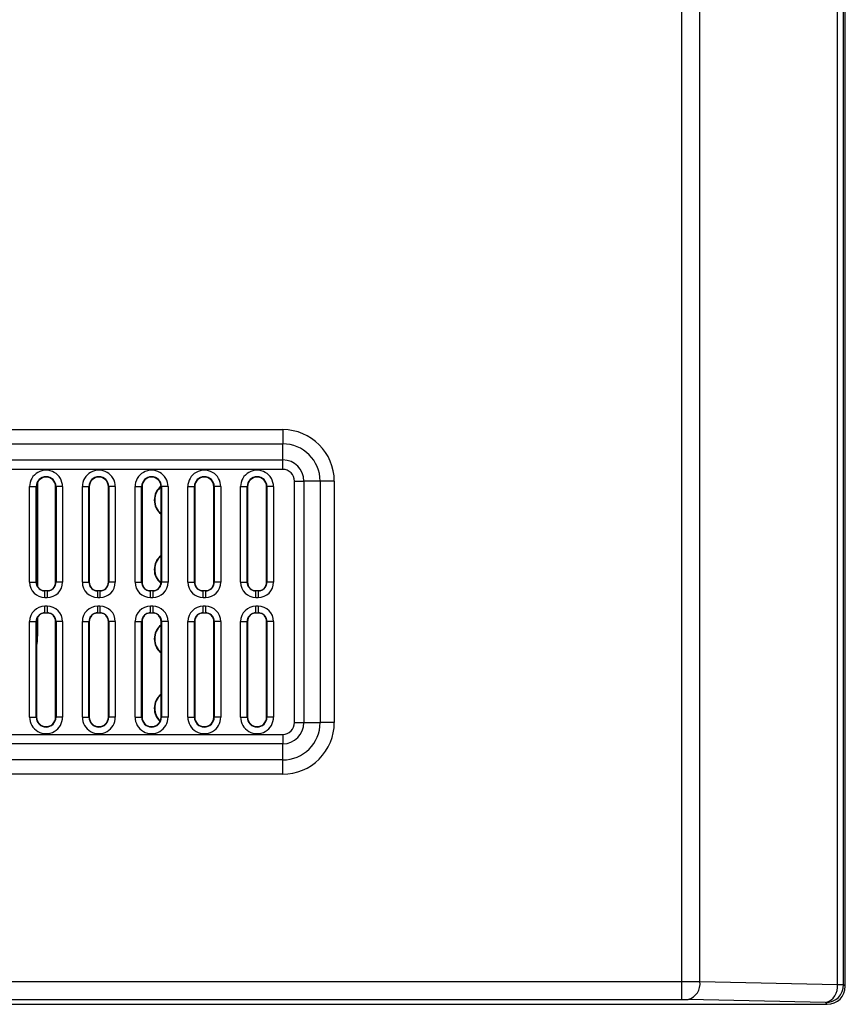
# Model space of a CAD drawing. Units: inches. Extents: x 0.4 to 16.8, y 0.3 to 10.6.
# Drawn here: x 7 to 7.7, y 2.6 to 3.5 of the extents above; entities that cross this region are included whole.
import ezdxf

# ---------------------------------------------------------------- set-up
doc = ezdxf.new("R2010")
doc.units = ezdxf.units.IN
doc.header["$MEASUREMENT"] = 0

msp = doc.modelspace()

# ---------------------------------------------------------------- linework, layer by layer
at = {"color": 7, "linetype": 'Continuous', "lineweight": 25}
for p, q in [((7.73026, 2.6376), (7.73026, 8.0105)), ((7.73586, 2.6376), (7.73586, 8.0105)), ((7.73736, 2.6361), (7.73736, 8.012)), ((7.59003, 2.64047), (7.59003, 5.15692)), ((7.6064, 2.64041), (7.6064, 5.15693)), ((6.28203, 3.13755), (7.2308, 3.13755)), ((7.2308, 3.13755), (7.2308, 3.12477)), ((6.28203, 3.12477), (7.2308, 3.12477)), ((7.2308, 3.11022), (7.2308, 3.12477)), ((6.28203, 3.11022), (7.2308, 3.11022)), ((7.2308, 3.10169), (7.2308, 3.11022)), ((7.2308, 3.10169), (6.28203, 3.10169)), ((7.24136, 3.09114), (7.24989, 3.09114)), ((7.24136, 2.87363), (7.24136, 3.09114)), ((7.26443, 3.09114), (7.24989, 3.09114)), ((7.24989, 3.09114), (7.24989, 2.87363)), ((7.26443, 3.09114), (7.26443, 2.87363)), ((7.27722, 3.09114), (7.26443, 3.09114)), ((7.27722, 3.09114), (7.27722, 2.87363)), ((7.00283, 3.00009), (7.00283, 3.08618)), ((7.00283, 3.08618), (7.00873, 3.08618)), ((7.00873, 3.00009), (7.00873, 3.08618)), ((7.00909, 3.08618), (7.00873, 3.08618)), ((7.00909, 3.08618), (7.00909, 3.00009)), ((7.02625, 3.00009), (7.02625, 3.08618)), ((7.02625, 3.08618), (7.02661, 3.08618)), ((7.02661, 3.08618), (7.02661, 3.00009)), ((7.0325, 3.08618), (7.02661, 3.08618)), ((7.0325, 3.08618), (7.0325, 3.00009)), ((7.05033, 3.00009), (7.05033, 3.08618)), ((7.05033, 3.08618), (7.05623, 3.08618)), ((7.05623, 3.00009), (7.05623, 3.08618)), ((7.05659, 3.08618), (7.05623, 3.08618)), ((7.05659, 3.08618), (7.05659, 3.00009)), ((7.07375, 3.00009), (7.07375, 3.08618)), ((7.07375, 3.08618), (7.07411, 3.08618)), ((7.07411, 3.08618), (7.07411, 3.00009)), ((7.08, 3.08618), (7.07411, 3.08618)), ((7.08, 3.08618), (7.08, 3.00009)), ((7.09783, 3.00009), (7.09783, 3.08618)), ((7.09783, 3.08618), (7.10373, 3.08618)), ((7.10373, 3.00009), (7.10373, 3.08618)), ((7.10409, 3.08618), (7.10373, 3.08618)), ((7.10409, 3.08618), (7.10409, 3.00009)), ((7.12125, 3.00009), (7.12125, 3.08618)), ((7.12125, 3.08618), (7.12161, 3.08618)), ((7.12161, 3.08618), (7.12161, 3.00009)), ((7.1275, 3.08618), (7.12161, 3.08618)), ((7.1275, 3.08618), (7.1275, 3.00009)), ((7.14533, 3.00009), (7.14533, 3.08618)), ((7.14533, 3.08618), (7.15123, 3.08618)), ((7.15123, 3.00009), (7.15123, 3.08618)), ((7.15159, 3.08618), (7.15123, 3.08618)), ((7.15159, 3.08618), (7.15159, 3.00009)), ((7.16875, 3.00009), (7.16875, 3.08618)), ((7.16875, 3.08618), (7.16911, 3.08618)), ((7.16911, 3.08618), (7.16911, 3.00009)), ((7.175, 3.08618), (7.16911, 3.08618)), ((7.175, 3.08618), (7.175, 3.00009)), ((7.19283, 3.00009), (7.19283, 3.08618)), ((7.19283, 3.08618), (7.19873, 3.08618)), ((7.19873, 3.00009), (7.19873, 3.08618)), ((7.19909, 3.08618), (7.19873, 3.08618)), ((7.19909, 3.08618), (7.19909, 3.00009)), ((7.21625, 3.00009), (7.21625, 3.08618)), ((7.21625, 3.08618), (7.21661, 3.08618)), ((7.21661, 3.08618), (7.21661, 3.00009)), ((7.2225, 3.08618), (7.21661, 3.08618)), ((7.2225, 3.08618), (7.2225, 3.00009)), ((7.00909, 3.00009), (7.00873, 3.00009)), ((7.02625, 3.00009), (7.02661, 3.00009)), ((7.05659, 3.00009), (7.05623, 3.00009)), ((7.07375, 3.00009), (7.07411, 3.00009)), ((7.10409, 3.00009), (7.10373, 3.00009)), ((7.12125, 3.00009), (7.12161, 3.00009)), ((7.15159, 3.00009), (7.15123, 3.00009)), ((7.16875, 3.00009), (7.16911, 3.00009)), ((7.19909, 3.00009), (7.19873, 3.00009)), ((7.21625, 3.00009), (7.21661, 3.00009)), ((7.01663, 2.99222), (7.0148, 2.99243)), ((7.01871, 2.99222), (7.01663, 2.99222)), ((7.01871, 2.99222), (7.0187, 2.98631)), ((7.02053, 2.99243), (7.01871, 2.99222)), ((7.06413, 2.99222), (7.0623, 2.99243)), ((7.06621, 2.99222), (7.06413, 2.99222)), ((7.06621, 2.99222), (7.0662, 2.98631)), ((7.06803, 2.99243), (7.06621, 2.99222)), ((7.11163, 2.99222), (7.1098, 2.99243)), ((7.11371, 2.99222), (7.11163, 2.99222)), ((7.11371, 2.99222), (7.1137, 2.98631)), ((7.11553, 2.99243), (7.11371, 2.99222)), ((7.15913, 2.99222), (7.1573, 2.99243)), ((7.16121, 2.99222), (7.15913, 2.99222)), ((7.16121, 2.99222), (7.1612, 2.98631)), ((7.16303, 2.99243), (7.16121, 2.99222)), ((7.20663, 2.99222), (7.2048, 2.99243)), ((7.20871, 2.99222), (7.20663, 2.99222)), ((7.20871, 2.99222), (7.2087, 2.98631)), ((7.21053, 2.99243), (7.20871, 2.99222)), ((7.01663, 2.98631), (7.0187, 2.98631)), ((7.06413, 2.98631), (7.0662, 2.98631)), ((7.11163, 2.98631), (7.1137, 2.98631)), ((7.15913, 2.98631), (7.1612, 2.98631)), ((7.20663, 2.98631), (7.2087, 2.98631)), ((7.01481, 2.97232), (7.01663, 2.97253)), ((7.01663, 2.97253), (7.01663, 2.97844)), ((7.0187, 2.97844), (7.01663, 2.97844)), ((7.01663, 2.97253), (7.01871, 2.97253)), ((7.01871, 2.97253), (7.02053, 2.97232)), ((7.06231, 2.97232), (7.06413, 2.97253)), ((7.06413, 2.97253), (7.06413, 2.97844)), ((7.0662, 2.97844), (7.06413, 2.97844)), ((7.06413, 2.97253), (7.06621, 2.97253)), ((7.06621, 2.97253), (7.06803, 2.97232)), ((7.10981, 2.97232), (7.11163, 2.97253)), ((7.11163, 2.97253), (7.11163, 2.97844)), ((7.1137, 2.97844), (7.11163, 2.97844)), ((7.11163, 2.97253), (7.11371, 2.97253)), ((7.11371, 2.97253), (7.11553, 2.97232)), ((7.15731, 2.97232), (7.15913, 2.97253)), ((7.15913, 2.97253), (7.15913, 2.97844)), ((7.1612, 2.97844), (7.15913, 2.97844)), ((7.15913, 2.97253), (7.16121, 2.97253)), ((7.16121, 2.97253), (7.16303, 2.97232)), ((7.20481, 2.97232), (7.20663, 2.97253)), ((7.20663, 2.97253), (7.20663, 2.97844)), ((7.2087, 2.97844), (7.20663, 2.97844)), ((7.20663, 2.97253), (7.20871, 2.97253)), ((7.20871, 2.97253), (7.21053, 2.97232)), ((7.00283, 2.87857), (7.00283, 2.96466)), ((7.00873, 2.87857), (7.00873, 2.96466)), ((7.00909, 2.96466), (7.00873, 2.96466)), ((7.00909, 2.96466), (7.00909, 2.87857)), ((7.02625, 2.96466), (7.02661, 2.96466)), ((7.02625, 2.87857), (7.02625, 2.96466)), ((7.02661, 2.96466), (7.02661, 2.87857)), ((7.0325, 2.96466), (7.0325, 2.87857)), ((7.05033, 2.87857), (7.05033, 2.96466)), ((7.05623, 2.87857), (7.05623, 2.96466)), ((7.05659, 2.96466), (7.05623, 2.96466)), ((7.05659, 2.96466), (7.05659, 2.87857)), ((7.07375, 2.96466), (7.07411, 2.96466)), ((7.07375, 2.87857), (7.07375, 2.96466)), ((7.07411, 2.96466), (7.07411, 2.87857)), ((7.08, 2.96466), (7.08, 2.87857)), ((7.09783, 2.87857), (7.09783, 2.96466)), ((7.10373, 2.87857), (7.10373, 2.96466)), ((7.10409, 2.96466), (7.10373, 2.96466)), ((7.10409, 2.96466), (7.10409, 2.87857)), ((7.12125, 2.96466), (7.12161, 2.96466)), ((7.12125, 2.87857), (7.12125, 2.96466)), ((7.12161, 2.96466), (7.12161, 2.87857)), ((7.1275, 2.96466), (7.1275, 2.87857)), ((7.14533, 2.87857), (7.14533, 2.96466)), ((7.15123, 2.87857), (7.15123, 2.96466)), ((7.15159, 2.96466), (7.15123, 2.96466)), ((7.15159, 2.96466), (7.15159, 2.87857)), ((7.16875, 2.96466), (7.16911, 2.96466)), ((7.16875, 2.87857), (7.16875, 2.96466)), ((7.16911, 2.96466), (7.16911, 2.87857)), ((7.175, 2.96466), (7.175, 2.87857)), ((7.19283, 2.87857), (7.19283, 2.96466)), ((7.19873, 2.87857), (7.19873, 2.96466)), ((7.19909, 2.96466), (7.19873, 2.96466)), ((7.19909, 2.96466), (7.19909, 2.87857)), ((7.21625, 2.96466), (7.21661, 2.96466)), ((7.21625, 2.87857), (7.21625, 2.96466)), ((7.21661, 2.96466), (7.21661, 2.87857)), ((7.2225, 2.96466), (7.2225, 2.87857)), ((7.00283, 2.87857), (7.00873, 2.87857)), ((7.00909, 2.87857), (7.00873, 2.87857)), ((7.02625, 2.87857), (7.02661, 2.87857)), ((7.0325, 2.87857), (7.02661, 2.87857)), ((7.05033, 2.87857), (7.05623, 2.87857)), ((7.05659, 2.87857), (7.05623, 2.87857)), ((7.07375, 2.87857), (7.07411, 2.87857)), ((7.08, 2.87857), (7.07411, 2.87857)), ((7.09783, 2.87857), (7.10373, 2.87857)), ((7.10409, 2.87857), (7.10373, 2.87857)), ((7.12125, 2.87857), (7.12161, 2.87857)), ((7.1275, 2.87857), (7.12161, 2.87857)), ((7.14533, 2.87857), (7.15123, 2.87857)), ((7.15159, 2.87857), (7.15123, 2.87857)), ((7.16875, 2.87857), (7.16911, 2.87857)), ((7.175, 2.87857), (7.16911, 2.87857)), ((7.19283, 2.87857), (7.19873, 2.87857)), ((7.19909, 2.87857), (7.19873, 2.87857)), ((7.21625, 2.87857), (7.21661, 2.87857)), ((7.2225, 2.87857), (7.21661, 2.87857)), ((7.24136, 2.87363), (7.24989, 2.87363)), ((7.24989, 2.87363), (7.26443, 2.87363)), ((7.27722, 2.87363), (7.26443, 2.87363)), ((6.28204, 2.86306), (7.23079, 2.86306)), ((7.23079, 2.86306), (7.23079, 2.85454)), ((7.23079, 2.85454), (6.28204, 2.85454)), ((7.23079, 2.83999), (7.23079, 2.85454)), ((7.23079, 2.83999), (6.28204, 2.83999)), ((7.23079, 2.8272), (7.23079, 2.83999)), ((7.23079, 2.8272), (6.28204, 2.8272)), ((5.92281, 2.64047), (7.59003, 2.64047)), ((7.6064, 2.64041), (7.73026, 2.6376)), ((7.73026, 2.6376), (7.73586, 2.6376)), ((7.73736, 2.6361), (7.73586, 2.6376)), ((5.81268, 2.61986), (7.72112, 2.61986)), ((5.92281, 2.62422), (7.59003, 2.62422)), ((7.71962, 2.62136), (7.59576, 2.62417)), ((7.72112, 2.61986), (7.71962, 2.62136))]:
    msp.add_line(p, q, dxfattribs=at)
at = {"color": 8, "linetype": 'Continuous', "lineweight": 25}
for p, q in [((7.01005, 3.09011), (7.01005, 2.99641)), ((7.01005, 2.96834), (7.01005, 2.95155)), ((7.00909, 2.95155), (7.01005, 2.95155))]:
    msp.add_line(p, q, dxfattribs=at)
at = {"color": 7, "linetype": 'Continuous', "lineweight": 25, "flags": 128}
for points in [[(7.00283, 3.00009), (7.00502, 3.00009), (7.0069, 3.00009), (7.0082, 3.00009), (7.00873, 3.00009)], [(7.0325, 3.00009), (7.03032, 3.00009), (7.02844, 3.00009), (7.02714, 3.00009), (7.02661, 3.00009)], [(7.05033, 3.00009), (7.05252, 3.00009), (7.0544, 3.00009), (7.0557, 3.00009), (7.05623, 3.00009)], [(7.08, 3.00009), (7.07782, 3.00009), (7.07594, 3.00009), (7.07464, 3.00009), (7.07411, 3.00009)], [(7.09783, 3.00009), (7.10002, 3.00009), (7.1019, 3.00009), (7.1032, 3.00009), (7.10373, 3.00009)], [(7.1275, 3.00009), (7.12532, 3.00009), (7.12344, 3.00009), (7.12214, 3.00009), (7.12161, 3.00009)], [(7.14533, 3.00009), (7.14752, 3.00009), (7.1494, 3.00009), (7.1507, 3.00009), (7.15123, 3.00009)], [(7.175, 3.00009), (7.17282, 3.00009), (7.17094, 3.00009), (7.16964, 3.00009), (7.16911, 3.00009)], [(7.19283, 3.00009), (7.19502, 3.00009), (7.1969, 3.00009), (7.1982, 3.00009), (7.19873, 3.00009)], [(7.2225, 3.00009), (7.22032, 3.00009), (7.21844, 3.00009), (7.21714, 3.00009), (7.21661, 3.00009)], [(7.01663, 2.98631), (7.01663, 2.98857), (7.01663, 2.99049), (7.01663, 2.99177), (7.01663, 2.99222)], [(7.06413, 2.98631), (7.06413, 2.98857), (7.06413, 2.99049), (7.06413, 2.99177), (7.06413, 2.99222)], [(7.11163, 2.98631), (7.11163, 2.98857), (7.11163, 2.99049), (7.11163, 2.99177), (7.11163, 2.99222)], [(7.15913, 2.98631), (7.15913, 2.98857), (7.15913, 2.99049), (7.15913, 2.99177), (7.15913, 2.99222)], [(7.20663, 2.98631), (7.20663, 2.98857), (7.20663, 2.99049), (7.20663, 2.99177), (7.20663, 2.99222)], [(7.0187, 2.97844), (7.0187, 2.97618), (7.01871, 2.97426), (7.01871, 2.97298), (7.01871, 2.97253)], [(7.0662, 2.97844), (7.0662, 2.97618), (7.06621, 2.97426), (7.06621, 2.97298), (7.06621, 2.97253)], [(7.1137, 2.97844), (7.1137, 2.97618), (7.11371, 2.97426), (7.11371, 2.97298), (7.11371, 2.97253)], [(7.1612, 2.97844), (7.1612, 2.97618), (7.16121, 2.97426), (7.16121, 2.97298), (7.16121, 2.97253)], [(7.2087, 2.97844), (7.2087, 2.97618), (7.20871, 2.97426), (7.20871, 2.97298), (7.20871, 2.97253)], [(7.00283, 2.96466), (7.00502, 2.96466), (7.0069, 2.96466), (7.0082, 2.96466), (7.00873, 2.96466)], [(7.0325, 2.96466), (7.03032, 2.96466), (7.02844, 2.96466), (7.02714, 2.96466), (7.02661, 2.96466)], [(7.05033, 2.96466), (7.05252, 2.96466), (7.0544, 2.96466), (7.0557, 2.96466), (7.05623, 2.96466)], [(7.08, 2.96466), (7.07782, 2.96466), (7.07594, 2.96466), (7.07464, 2.96466), (7.07411, 2.96466)], [(7.09783, 2.96466), (7.10002, 2.96466), (7.1019, 2.96466), (7.1032, 2.96466), (7.10373, 2.96466)], [(7.1275, 2.96466), (7.12532, 2.96466), (7.12344, 2.96466), (7.12214, 2.96466), (7.12161, 2.96466)], [(7.14533, 2.96466), (7.14752, 2.96466), (7.1494, 2.96466), (7.1507, 2.96466), (7.15123, 2.96466)], [(7.175, 2.96466), (7.17282, 2.96466), (7.17094, 2.96466), (7.16964, 2.96466), (7.16911, 2.96466)], [(7.19283, 2.96466), (7.19502, 2.96466), (7.1969, 2.96466), (7.1982, 2.96466), (7.19873, 2.96466)], [(7.2225, 2.96466), (7.22032, 2.96466), (7.21844, 2.96466), (7.21714, 2.96466), (7.21661, 2.96466)], [(7.59003, 2.64047), (7.59858, 2.64045), (7.6064, 2.64041)], [(7.59003, 2.62422), (7.59003, 2.62558), (7.59003, 2.62913), (7.59003, 2.63435), (7.59003, 2.64047)], [(7.59003, 2.62422), (7.59308, 2.62421), (7.59576, 2.62417)]]:
    msp.add_lwpolyline(points, dxfattribs=at)
at = {"color": 7, "linetype": 'Continuous', "lineweight": 25}
for centre, radius, start, end in [((7.2308, 3.09114), 0.04641, 359.99995, 89.99991), ((7.2308, 3.09114), 0.03363, 0, 90), ((7.2308, 3.09114), 0.01908, 360, 90), ((7.01767, 3.08618), 0.01484, 359.99974, 180.00026), ((7.06517, 3.08618), 0.01484, 359.99974, 180.00026), ((7.11267, 3.08618), 0.01484, 359.99981, 180.00019), ((7.16017, 3.08618), 0.01484, 359.99971, 180.00029), ((7.20767, 3.08618), 0.01484, 359.99981, 180.00019), ((7.2308, 3.09114), 0.01056, 359.9996, 89.99981), ((7.01767, 3.08618), 0.00894, 0, 180), ((7.01767, 3.08618), 0.00858, 0, 180), ((7.06517, 3.08618), 0.00894, 0, 180), ((7.06517, 3.08618), 0.00858, 0, 180), ((7.11267, 3.08618), 0.00894, 0, 180), ((7.11267, 3.08618), 0.00858, 0, 180), ((7.16017, 3.08618), 0.00894, 0, 180), ((7.16017, 3.08618), 0.00858, 0, 180), ((7.20767, 3.08618), 0.00894, 0, 180), ((7.20767, 3.08618), 0.00858, 0, 180), ((7.13029, 3.07443), 0.01515, 126.98511, 181.42855), ((7.13023, 3.07446), 0.0147, 127.20872, 181.59867), ((7.13032, 3.07368), 0.01518, 178.62316, 233.28281), ((7.13019, 3.07363), 0.01467, 178.3403, 232.40546), ((7.13032, 3.01191), 0.01518, 126.71718, 181.37685), ((7.13019, 3.01197), 0.01467, 127.59435, 181.66043), ((7.13012, 3.0111), 0.01498, 178.28089, 231.19718), ((7.1301, 3.01108), 0.01458, 178.14986, 230.97214), ((7.01662, 3.0001), 0.01379, 180.0481, 270.04788), ((7.01688, 3), 0.00779, 179.35378, 270.72487), ((7.01846, 3), 0.00779, 269.27479, 0.64656), ((7.01872, 3.0001), 0.01379, 269.95308, 359.95132), ((7.06412, 3.0001), 0.01379, 180.04814, 270.04784), ((7.06438, 3), 0.00779, 179.35379, 270.725), ((7.06596, 3), 0.00779, 269.27505, 0.64629), ((7.06622, 3.0001), 0.01379, 269.95296, 359.95136), ((7.11162, 3.0001), 0.01379, 180.04817, 270.04781), ((7.11188, 3), 0.00779, 179.35371, 270.72495), ((7.11346, 3), 0.00779, 269.27521, 0.64614), ((7.11372, 3.0001), 0.01379, 269.95311, 359.95121), ((7.15912, 3.0001), 0.01379, 180.04817, 270.04781), ((7.15938, 3), 0.00779, 179.35317, 270.72548), ((7.16096, 3), 0.00779, 269.27505, 0.64629), ((7.16122, 3.0001), 0.01379, 269.95296, 359.95136), ((7.20662, 3.0001), 0.01379, 180.04817, 270.04781), ((7.20688, 3), 0.00779, 179.35371, 270.72495), ((7.20846, 3), 0.00779, 269.27521, 0.64614), ((7.20872, 3.0001), 0.01379, 269.95311, 359.95121), ((7.01662, 2.96465), 0.01379, 89.95205, 179.95167), ((7.01688, 2.96475), 0.00779, 89.27687, 180.64555), ((7.01846, 2.96475), 0.00779, 359.35415, 90.72343), ((7.01872, 2.96465), 0.01379, 0.04825, 90.04781), ((7.06412, 2.96465), 0.01379, 89.95212, 179.95167), ((7.06438, 2.96475), 0.00779, 89.27674, 180.64554), ((7.06596, 2.96475), 0.00779, 359.35442, 90.72317), ((7.06622, 2.96465), 0.01379, 0.04817, 90.04781), ((7.11162, 2.96465), 0.01379, 89.952, 179.95171), ((7.11188, 2.96475), 0.00779, 89.27684, 180.64558), ((7.11346, 2.96475), 0.00779, 359.35457, 90.72301), ((7.11372, 2.96465), 0.01379, 0.04817, 90.04781), ((7.15912, 2.96465), 0.01379, 89.95224, 179.95147), ((7.15938, 2.96475), 0.00779, 89.27631, 180.64611), ((7.16096, 2.96475), 0.00779, 359.35442, 90.72317), ((7.16122, 2.96465), 0.01379, 0.04817, 90.04781), ((7.20662, 2.96465), 0.01379, 89.952, 179.95171), ((7.20688, 2.96475), 0.00779, 89.27684, 180.64558), ((7.20846, 2.96475), 0.00779, 359.35457, 90.72301), ((7.20872, 2.96465), 0.01379, 0.04811, 90.04787), ((7.13032, 2.94941), 0.01518, 126.71759, 181.37644), ((7.13019, 2.94947), 0.01467, 127.59229, 181.66194), ((7.13032, 2.94868), 0.01518, 178.62223, 233.28427), ((7.13019, 2.94863), 0.01467, 178.34003, 232.40574), ((7.13032, 2.88691), 0.01518, 126.71587, 181.37763), ((7.13019, 2.88697), 0.01467, 127.59407, 181.66016), ((7.13002, 2.88604), 0.01489, 178.04265, 228.83374), ((7.13006, 2.88603), 0.01454, 177.95562, 228.43734), ((7.01767, 2.87857), 0.01484, 179.99974, 0.00026), ((7.01767, 2.87857), 0.00894, 180, 360), ((7.01767, 2.87857), 0.00858, 180, 0), ((7.06517, 2.87857), 0.01484, 179.99974, 0.00026), ((7.06517, 2.87857), 0.00894, 180, 360), ((7.06517, 2.87857), 0.00858, 180, 0), ((7.11267, 2.87857), 0.01484, 179.99981, 0.00019), ((7.11267, 2.87857), 0.00894, 180, 360), ((7.11267, 2.87857), 0.00858, 180, 0), ((7.16017, 2.87857), 0.01484, 179.99971, 0.00029), ((7.16017, 2.87857), 0.00894, 180, 360), ((7.16017, 2.87857), 0.00858, 180, 0), ((7.20767, 2.87857), 0.01484, 179.99981, 0.00019), ((7.20767, 2.87857), 0.00894, 180, 360), ((7.20767, 2.87857), 0.00858, 180, 0), ((7.23079, 2.87363), 0.04642, 269.99985, 0.00024), ((7.23079, 2.87363), 0.03364, 270, 0), ((7.23079, 2.87363), 0.01909, 270, 360), ((7.23079, 2.87363), 0.01057, 269.99873, 0.00088), ((7.5918, 2.63837), 0.01474, 285.57472, 7.97821), ((7.71566, 2.63556), 0.01474, 285.5748, 7.97908), ((7.7196, 2.63762), 0.01626, 270.04718, 359.95334), ((7.72111, 2.6361), 0.01625, 270.01236, 359.98816)]:
    msp.add_arc(centre, radius, start, end, dxfattribs=at)
at = {"color": 8, "linetype": 'Continuous', "lineweight": 25}
for centre, radius, start, end in [((7.01661, 3.0001), 0.00788, 180.07985, 256.72763), ((7.01872, 3.0001), 0.00788, 283.26437, 359.91462), ((7.06411, 3.0001), 0.00788, 180.07985, 256.72763), ((7.06622, 3.0001), 0.00788, 283.2645, 359.91466), ((7.11161, 3.0001), 0.00788, 180.07964, 256.72785), ((7.11372, 3.0001), 0.00788, 283.26405, 359.91477), ((7.15911, 3.0001), 0.00788, 180.07985, 256.72763), ((7.16122, 3.0001), 0.00788, 283.2645, 359.91466), ((7.20661, 3.0001), 0.00788, 180.07964, 256.72785), ((7.20872, 3.0001), 0.00788, 283.26405, 359.91477), ((7.01661, 2.96465), 0.00788, 103.26471, 179.91518), ((7.01873, 2.96465), 0.00788, 0.07692, 76.73056), ((7.06411, 2.96465), 0.00788, 103.26471, 179.91518), ((7.06623, 2.96465), 0.00788, 0.07641, 76.73074), ((7.11161, 2.96465), 0.00788, 103.26497, 179.91526), ((7.11373, 2.96465), 0.00788, 0.07703, 76.73045), ((7.15911, 2.96465), 0.00788, 103.2647, 179.91519), ((7.16123, 2.96465), 0.00788, 0.07641, 76.73074), ((7.20661, 2.96465), 0.00788, 103.26497, 179.91526), ((7.20873, 2.96465), 0.00788, 0.07703, 76.73045), ((6.9636, 2.95155), 0.04644, 348.37797, 359.99994)]:
    msp.add_arc(centre, radius, start, end, dxfattribs=at)

doc.saveas('drawing.dxf')
